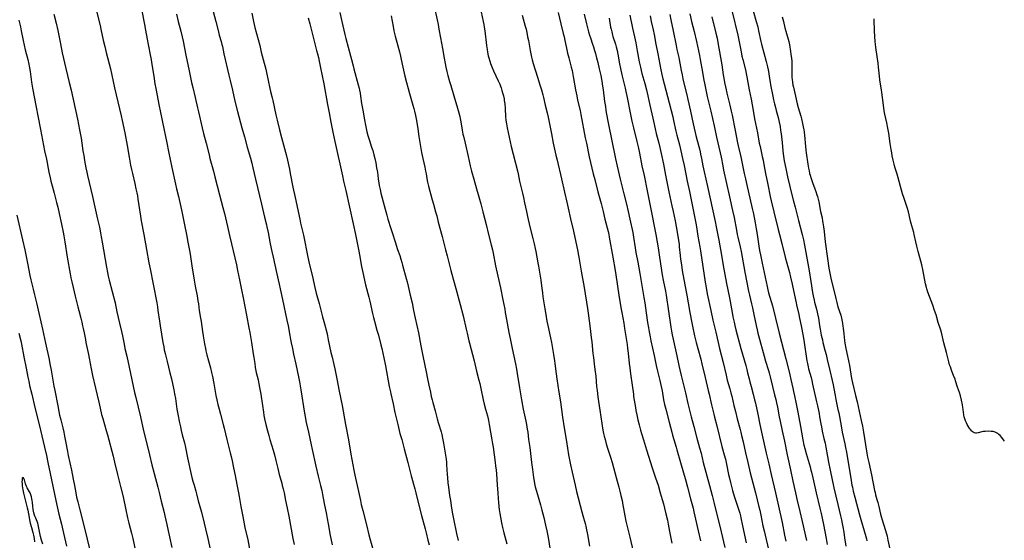
# Model space of a CAD drawing. Units: inches. Extents: x 2071360 to 2075753, y 222506 to 227906.
# Drawn here: x 2072504 to 2072893, y 224512 to 224718 of the extents above; entities that cross this region are included whole.
import ezdxf

# ---------------------------------------------------------------- set-up
doc = ezdxf.new("R2010")
doc.units = ezdxf.units.IN
doc.header["$MEASUREMENT"] = 0
doc.layers.add('c_17_T13S_R19E', color=16, linetype='Continuous')

msp = doc.modelspace()

# ---------------------------------------------------------------- linework, layer by layer
at = {"layer": 'c_17_T13S_R19E'}
for points, elevation in [([(2072580.46, 224721.09), (2072581.51, 224717.13), (2072582.49, 224713.17), (2072582.85, 224711.84), (2072583.56, 224709.34), (2072583.89, 224708.11), (2072584.07, 224707.33), (2072584.7, 224704.46), (2072586.62, 224696), (2072587.13, 224693.86), (2072588.05, 224690.14), (2072589.04, 224685.81), (2072590.03, 224681.72), (2072591.8, 224675.18), (2072592.78, 224671.72), (2072593.91, 224667.63), (2072595.15, 224663.31), (2072595.66, 224661.32), (2072596.1, 224659.46), (2072597.12, 224654.92), (2072599.46, 224645.15), (2072600.28, 224641.65), (2072600.69, 224640), (2072601.47, 224636.98), (2072601.68, 224636.12), (2072602.14, 224633.91), (2072602.98, 224629.49), (2072603.62, 224626.38), (2072604.11, 224624.18), (2072605.5, 224618.16), (2072606.55, 224613.5), (2072606.94, 224611.73), (2072607.81, 224607.52), (2072609.57, 224599.35), (2072610.01, 224597.14), (2072610.67, 224593.29), (2072610.97, 224591.67), (2072611.22, 224590.41), (2072611.7, 224588.16), (2072612.19, 224585.93), (2072613.12, 224581.97), (2072614.16, 224576.95), (2072614.54, 224574.97), (2072615.06, 224571.82), (2072616.46, 224562.62), (2072616.69, 224561.3), (2072616.88, 224560.33), (2072617.19, 224558.9), (2072618.06, 224555.13), (2072619.06, 224550.17), (2072619.46, 224548.33), (2072620.98, 224541.72), (2072621.93, 224537.74), (2072622.86, 224534.13), (2072623.31, 224532.14), (2072623.63, 224530.48), (2072624.29, 224526.97), (2072625.2, 224522.59), (2072625.46, 224521.11), (2072625.79, 224518.96), (2072626.03, 224517.56), (2072626.53, 224515.07), (2072627.46, 224510.63)], 878), ([(2072595.64, 224720.49), (2072596.34, 224717.18), (2072596.9, 224714.81), (2072597.49, 224712.51), (2072598.81, 224707.69), (2072599.45, 224705.15), (2072600.17, 224702.2), (2072601.17, 224698.36), (2072601.46, 224697.11), (2072602.83, 224690.79), (2072603.12, 224689.58), (2072603.76, 224687.11), (2072604.03, 224685.96), (2072605.21, 224680.41), (2072605.71, 224678.19), (2072606.67, 224674.48), (2072607.43, 224671.45), (2072609.32, 224664.19), (2072609.73, 224662.52), (2072610.52, 224658.9), (2072610.88, 224657.16), (2072611.93, 224651.84), (2072612.86, 224647.68), (2072614.6, 224639.18), (2072614.93, 224637.65), (2072616.03, 224632.87), (2072617.81, 224624.17), (2072618.49, 224621.18), (2072619.48, 224617.11), (2072620.59, 224612.18), (2072621.15, 224609.92), (2072622.26, 224605.9), (2072623.58, 224600.67), (2072624.32, 224597.84), (2072625.24, 224594.49), (2072625.54, 224593.21), (2072625.88, 224591.63), (2072626.91, 224586.59), (2072627.35, 224584.68), (2072628.04, 224581.85), (2072628.44, 224580.09), (2072629.19, 224576.2), (2072630.23, 224571.3), (2072631.34, 224565.6), (2072632.63, 224558.17), (2072633.8, 224552.15), (2072634.79, 224546.49), (2072635.96, 224540.19), (2072636.38, 224538.21), (2072637.85, 224531.68), (2072638.56, 224528.18), (2072638.91, 224526.6), (2072639.48, 224524.22), (2072640.97, 224518.52), (2072641.92, 224514.62), (2072642.29, 224513.18), (2072643.82, 224507.59)], 876), ([(2072667.69, 224723.17), (2072668.83, 224717.81), (2072669.19, 224715.99), (2072669.53, 224714.15), (2072670.11, 224710.78), (2072670.91, 224706.53), (2072671.57, 224702.68), (2072671.97, 224700.68), (2072672.3, 224699.17), (2072672.71, 224697.46), (2072673.11, 224695.87), (2072673.75, 224693.49), (2072674.2, 224691.87), (2072675.39, 224687.8), (2072676.91, 224682.96), (2072677.42, 224681.13), (2072677.78, 224679.65), (2072677.93, 224678.88), (2072678.17, 224677.59), (2072678.71, 224674.36), (2072679.04, 224672.73), (2072679.23, 224671.88), (2072679.91, 224669.12), (2072681.03, 224663.89), (2072681.9, 224660.18), (2072682.43, 224658.15), (2072683.29, 224655.02), (2072684.42, 224651.15), (2072685.05, 224648.95), (2072686.04, 224645.2), (2072686.88, 224642.13), (2072688.16, 224637.11), (2072689.1, 224633.2), (2072690.2, 224629.01), (2072690.64, 224627.15), (2072690.94, 224625.79), (2072691.94, 224620.75), (2072692.82, 224616.73), (2072693.8, 224612.15), (2072694.74, 224607.36), (2072695.5, 224603.68), (2072695.74, 224602.41), (2072696.22, 224599.61), (2072697.15, 224594.48), (2072697.61, 224592.1), (2072698.45, 224588.15), (2072699.07, 224585.18), (2072699.74, 224582.15), (2072700.16, 224580), (2072700.47, 224578.25), (2072701.34, 224572.68), (2072702.17, 224567.86), (2072702.86, 224564.18), (2072703.84, 224559.51), (2072704.1, 224558.15), (2072704.42, 224556.27), (2072704.58, 224555.15), (2072704.96, 224552.18), (2072705.38, 224549.14), (2072705.79, 224545.5), (2072706.09, 224543.17), (2072706.48, 224540.34), (2072706.9, 224537.18), (2072707.12, 224535.82), (2072707.29, 224534.94), (2072707.59, 224533.58), (2072708.04, 224531.85), (2072709.6, 224526.48), (2072710.2, 224524.3), (2072710.91, 224521.49), (2072711.62, 224518.37), (2072712.11, 224516.15), (2072712.5, 224514.22), (2072712.76, 224512.72), (2072713.32, 224509.38)], 868), ([(2072517.59, 224720.12), (2072518.44, 224716.54), (2072519.1, 224713.58), (2072520.04, 224709.03), (2072520.57, 224706.24), (2072520.85, 224704.89), (2072522.29, 224698.65), (2072523.66, 224693.17), (2072524.38, 224690.15), (2072526.87, 224678.67), (2072527.69, 224674.46), (2072528.31, 224671.14), (2072528.62, 224669.15), (2072529.05, 224666.17), (2072529.33, 224664.36), (2072529.69, 224662.28), (2072530.23, 224659.38), (2072530.58, 224657.68), (2072530.85, 224656.48), (2072532.83, 224648.16), (2072533.51, 224645.16), (2072534.8, 224639.18), (2072535.51, 224636.02), (2072535.99, 224633.76), (2072536.29, 224632.25), (2072536.68, 224630.15), (2072538.3, 224620.24), (2072538.68, 224618.13), (2072539.01, 224616.66), (2072539.38, 224615.16), (2072541.7, 224606.13), (2072542.48, 224602.59), (2072543.5, 224598.14), (2072544.29, 224594.8), (2072544.65, 224593.13), (2072545.29, 224589.8), (2072545.63, 224588.19), (2072546.33, 224585.14), (2072547.23, 224580.84), (2072549.44, 224570.73), (2072549.89, 224568.77), (2072551.76, 224561.16), (2072552.33, 224558.74), (2072553.13, 224555.19), (2072554.35, 224550.05), (2072555.33, 224546.15), (2072556.28, 224542.2), (2072557.13, 224538.88), (2072558.6, 224533.38), (2072559.11, 224531.31), (2072559.87, 224527.94), (2072561.05, 224523.44), (2072561.38, 224522.12), (2072562.09, 224518.75), (2072562.67, 224516.15), (2072563.16, 224513.84), (2072564.14, 224509.61)], 886), ([(2072565.99, 224720.15), (2072566.68, 224717.19), (2072567.63, 224713.41), (2072568.18, 224711.15), (2072568.56, 224709.43), (2072569.69, 224703.92), (2072571.01, 224697.78), (2072571.93, 224693.18), (2072572.37, 224691.08), (2072573.27, 224687.18), (2072574.32, 224683.09), (2072574.7, 224681.53), (2072575.08, 224679.79), (2072575.67, 224676.95), (2072576.07, 224675.19), (2072576.62, 224673.02), (2072577.68, 224669.13), (2072578.8, 224664.51), (2072579.13, 224663.19), (2072580.54, 224658.09), (2072581.14, 224655.84), (2072582.9, 224648.77), (2072584.29, 224643.81), (2072584.9, 224641.48), (2072586.14, 224636.32), (2072586.9, 224632.74), (2072587.62, 224629.51), (2072589.63, 224621.13), (2072590.09, 224618.89), (2072590.78, 224615.2), (2072591.6, 224611.35), (2072592.24, 224608.17), (2072593.55, 224601.26), (2072594.54, 224596.32), (2072594.89, 224594.51), (2072595.52, 224590.47), (2072596.27, 224586.09), (2072596.5, 224584.54), (2072596.83, 224582.18), (2072597.07, 224580.7), (2072597.2, 224579.97), (2072597.46, 224578.74), (2072598.19, 224575.79), (2072598.52, 224574.22), (2072598.79, 224572.77), (2072599.23, 224570.15), (2072599.87, 224565.61), (2072600.26, 224563), (2072600.47, 224561.73), (2072600.73, 224560.42), (2072601.23, 224558.17), (2072601.88, 224555.62), (2072602.36, 224553.83), (2072602.83, 224552.18), (2072604.11, 224548), (2072604.65, 224546.14), (2072605.19, 224544), (2072605.91, 224540.85), (2072606.22, 224539.6), (2072606.51, 224538.49), (2072607.49, 224535.02), (2072607.72, 224534.13), (2072608.04, 224532.77), (2072608.41, 224531.15), (2072609.03, 224528.18), (2072609.7, 224525.15), (2072610.35, 224521.93), (2072611.94, 224513.17), (2072612.42, 224510.76)], 880), ([(2072618, 224718.7), (2072618.55, 224716.28), (2072619.59, 224712.03), (2072620.16, 224709.9), (2072621.28, 224705.79), (2072621.62, 224704.43), (2072621.95, 224703.05), (2072622.29, 224701.48), (2072622.81, 224698.85), (2072624.11, 224692.58), (2072625.61, 224684.43), (2072626.18, 224681.19), (2072626.93, 224677.5), (2072627.66, 224673.55), (2072628.02, 224671.74), (2072628.44, 224669.79), (2072631.43, 224656.34), (2072631.92, 224654.18), (2072632.8, 224650.44), (2072635.65, 224637.38), (2072636.61, 224633.14), (2072637.96, 224626.55), (2072638.24, 224625.06), (2072639.02, 224620.52), (2072639.5, 224618.18), (2072640.62, 224613.31), (2072641.83, 224608.47), (2072642.23, 224606.8), (2072643.32, 224601.98), (2072643.71, 224600.36), (2072644.08, 224599), (2072645.1, 224595.44), (2072645.66, 224593.44), (2072646.66, 224589.63), (2072647.03, 224588.14), (2072647.82, 224584.45), (2072648.47, 224581.25), (2072649.97, 224573.17), (2072650.38, 224571.06), (2072650.56, 224570.2), (2072651.46, 224566.28), (2072652.17, 224562.94), (2072652.54, 224561.31), (2072653.33, 224558.14), (2072654.18, 224554.62), (2072654.84, 224552.18), (2072655.85, 224548.61), (2072657.26, 224543.15), (2072658.59, 224537.92), (2072659.99, 224532.79), (2072660.4, 224531.15), (2072661.18, 224527.87), (2072662.63, 224522.19), (2072664.07, 224516.95), (2072664.47, 224515.39), (2072665.15, 224512.53), (2072665.63, 224510.7)], 874), ([(2072650.63, 224719.43), (2072651.45, 224715.23), (2072651.81, 224713.49), (2072652.33, 224711.4), (2072653.39, 224707.54), (2072653.98, 224705.16), (2072654.36, 224703.52), (2072654.66, 224702.14), (2072655.24, 224699.18), (2072655.5, 224697.97), (2072656.06, 224695.6), (2072656.71, 224693.17), (2072657.37, 224690.77), (2072657.95, 224688.73), (2072659.29, 224684.13), (2072659.62, 224682.87), (2072659.87, 224681.84), (2072660.26, 224680.04), (2072660.63, 224678.15), (2072661.16, 224674.8), (2072661.68, 224671.78), (2072662.4, 224667.09), (2072662.68, 224665.51), (2072663.15, 224663.18), (2072663.92, 224659.73), (2072664.26, 224658.1), (2072664.45, 224657.14), (2072664.77, 224655.27), (2072665.08, 224653.76), (2072665.46, 224652.21), (2072666.9, 224646.77), (2072667.37, 224645.08), (2072668.23, 224642.14), (2072668.68, 224640.48), (2072669.31, 224638.06), (2072670.76, 224632.34), (2072672.17, 224627.15), (2072672.82, 224624.7), (2072674.26, 224618.96), (2072674.64, 224617.49), (2072675.29, 224615.18), (2072676.28, 224611.79), (2072677.93, 224605.5), (2072679.06, 224601.05), (2072680.33, 224595.81), (2072680.72, 224594.14), (2072681.36, 224591.19), (2072681.58, 224590.25), (2072683.4, 224583.22), (2072684.39, 224579.2), (2072685.34, 224575.65), (2072685.67, 224574.33), (2072686.13, 224572.34), (2072687.04, 224567.89), (2072687.45, 224566.12), (2072687.95, 224564.21), (2072688.7, 224561.57), (2072688.99, 224560.39), (2072689.13, 224559.75), (2072689.44, 224558.15), (2072689.93, 224555.19), (2072690.47, 224552.16), (2072690.74, 224550.52), (2072690.94, 224549.16), (2072691.31, 224546.19), (2072691.76, 224543.15), (2072691.94, 224541.79), (2072692.11, 224540.15), (2072692.24, 224538.69), (2072692.52, 224534.17), (2072692.74, 224531.15), (2072692.89, 224528.88), (2072693, 224527.46), (2072693.17, 224525.86), (2072693.33, 224524.65), (2072693.57, 224523.03), (2072693.82, 224521.54), (2072694.23, 224519.41), (2072694.67, 224517.48), (2072695.19, 224515.43), (2072696.32, 224511.12)], 870), ([(2072752.87, 224719.46), (2072753.35, 224717.18), (2072754.08, 224713.88), (2072754.46, 224712.1), (2072755.16, 224708.2), (2072755.93, 224704.49), (2072757.19, 224698.12), (2072757.59, 224696.26), (2072757.97, 224694.62), (2072758.49, 224692.55), (2072760.44, 224685.03), (2072761.23, 224682.02), (2072761.84, 224679.62), (2072762.19, 224678.15), (2072763.11, 224673.91), (2072763.47, 224672.34), (2072764.5, 224668.48), (2072765.07, 224666.15), (2072765.75, 224663.17), (2072766.36, 224660.36), (2072767.58, 224654.17), (2072768.39, 224650.12), (2072769.81, 224643.5), (2072770.93, 224637.61), (2072771.19, 224636.14), (2072771.77, 224632.47), (2072772.53, 224628.21), (2072772.78, 224626.7), (2072774.64, 224614.37), (2072774.99, 224612.18), (2072775.45, 224609.75), (2072776.84, 224603.17), (2072777.66, 224599.39), (2072778.79, 224594.53), (2072780.33, 224588.17), (2072781.74, 224582.58), (2072782.9, 224577.59), (2072783.38, 224575.71), (2072784.37, 224572.2), (2072784.79, 224570.64), (2072785.11, 224569.35), (2072785.96, 224565.68), (2072786.55, 224563.26), (2072787.3, 224560.35), (2072788.43, 224556.25), (2072788.72, 224555.12), (2072789.02, 224553.83), (2072789.57, 224551.28), (2072790.12, 224548.85), (2072790.58, 224546.94), (2072791.52, 224543.14), (2072792.45, 224539.15), (2072794.45, 224531.17), (2072795.87, 224525.65), (2072796.2, 224524.32), (2072796.62, 224522.44), (2072797.45, 224518.2), (2072797.89, 224516.19), (2072800.02, 224507.15)], 854), ([(2072502.97, 224640.83), (2072505.13, 224631.09), (2072506.05, 224627.14), (2072506.35, 224625.77), (2072507.16, 224621.84), (2072508.12, 224616.91), (2072508.47, 224615.31), (2072508.73, 224614.2), (2072509.43, 224611.52), (2072509.84, 224609.82), (2072510.66, 224606.19), (2072511.77, 224601.52), (2072513.03, 224595.75), (2072514.28, 224590.29), (2072515.68, 224583.86), (2072516.03, 224582.15), (2072516.5, 224579.66), (2072517.07, 224576.45), (2072517.59, 224573.28), (2072517.91, 224571.54), (2072519.07, 224565.51), (2072519.53, 224563.27), (2072519.84, 224561.83), (2072520.27, 224560.03), (2072521.07, 224556.82), (2072521.46, 224555.15), (2072521.8, 224553.61), (2072522.2, 224551.62), (2072522.93, 224547.55), (2072523.25, 224545.92), (2072524.5, 224540.16), (2072525.22, 224536.64), (2072525.69, 224534.15), (2072526.21, 224531.18), (2072526.55, 224529.51), (2072526.99, 224527.67), (2072527.82, 224524.46), (2072529.9, 224516.16), (2072532.47, 224505.77)], 890)]:
    msp.add_lwpolyline(points, dxfattribs=dict(at, elevation=elevation))
for points in [[(2072534.39, 224721.23, 884), (2072535.81, 224715.55, 884), (2072536.13, 224714.15, 884), (2072537.07, 224709.8, 884), (2072537.63, 224707.35, 884), (2072538.21, 224704.95, 884), (2072539.86, 224698.48, 884), (2072541.56, 224691.05, 884), (2072544.17, 224679.97, 884), (2072544.57, 224678.14, 884), (2072545.51, 224673.22, 884), (2072546.5, 224668.3, 884), (2072547.34, 224663.7, 884), (2072547.87, 224660.56, 884), (2072548.19, 224658.83, 884), (2072548.54, 224657.19, 884), (2072549.48, 224653.24, 884), (2072549.96, 224651.16, 884), (2072550.31, 224649.54, 884), (2072550.52, 224648.43, 884), (2072550.74, 224647.05, 884), (2072551.08, 224644.57, 884), (2072551.7, 224640.38, 884), (2072552.01, 224638.51, 884), (2072553.05, 224633.15, 884), (2072554.09, 224627.17, 884), (2072555.08, 224621.91, 884), (2072555.55, 224619.53, 884), (2072556.8, 224613.52, 884), (2072558.18, 224606.14, 884), (2072558.44, 224604.57, 884), (2072558.65, 224603.16, 884), (2072559.21, 224598.95, 884), (2072559.49, 224597.04, 884), (2072560.6, 224590.52, 884), (2072560.91, 224588.85, 884), (2072561.15, 224587.59, 884), (2072561.45, 224586.19, 884), (2072561.83, 224584.55, 884), (2072562.22, 224582.99, 884), (2072563.37, 224578.59, 884), (2072563.95, 224576.16, 884), (2072564.51, 224573.65, 884), (2072564.9, 224571.8, 884), (2072565.18, 224570.31, 884), (2072565.51, 224568.36, 884), (2072566.16, 224564.18, 884), (2072566.51, 224562.24, 884), (2072567.16, 224558.88, 884), (2072567.52, 224557.22, 884), (2072567.86, 224555.75, 884), (2072568.26, 224554.13, 884), (2072569.1, 224550.88, 884), (2072569.53, 224549.12, 884), (2072570.35, 224545.04, 884), (2072571.76, 224538.46, 884), (2072572.06, 224537.2, 884), (2072572.41, 224535.86, 884), (2072572.89, 224534.19, 884), (2072573.6, 224531.79, 884), (2072573.88, 224530.79, 884), (2072574.56, 224528.08, 884), (2072575.79, 224523.54, 884), (2072576.94, 224519.16, 884), (2072577.47, 224516.99, 884), (2072578.29, 224513.19, 884), (2072579.44, 224508.24, 884)], [(2072552.25, 224721.37, 882), (2072553.35, 224716.06, 882), (2072553.78, 224713.74, 882), (2072554.39, 224710.21, 882), (2072554.76, 224708.18, 882), (2072555.73, 224703.41, 882), (2072555.98, 224702.14, 882), (2072556.16, 224701.06, 882), (2072556.99, 224695.62, 882), (2072557.48, 224692.61, 882), (2072557.8, 224690.78, 882), (2072559.09, 224683.78, 882), (2072559.48, 224681.92, 882), (2072560.46, 224677.53, 882), (2072562.14, 224669.35, 882), (2072562.82, 224665.85, 882), (2072564.19, 224659.63, 882), (2072565.58, 224653.04, 882), (2072565.99, 224651.19, 882), (2072566.74, 224648.15, 882), (2072567.3, 224645.78, 882), (2072568.11, 224642.15, 882), (2072569.16, 224636.97, 882), (2072569.87, 224633.18, 882), (2072570.46, 224630.15, 882), (2072571.21, 224626.13, 882), (2072571.51, 224624.4, 882), (2072572.15, 224619.81, 882), (2072572.49, 224617.59, 882), (2072572.88, 224615.17, 882), (2072573.31, 224612.79, 882), (2072574.07, 224608.87, 882), (2072574.41, 224606.96, 882), (2072574.59, 224605.83, 882), (2072574.96, 224603.19, 882), (2072575.49, 224600.14, 882), (2072575.71, 224598.75, 882), (2072576.25, 224594.8, 882), (2072576.49, 224593.21, 882), (2072577.04, 224589.96, 882), (2072577.36, 224588.2, 882), (2072577.57, 224587.27, 882), (2072577.96, 224585.69, 882), (2072578.59, 224583.34, 882), (2072579.38, 224580.47, 882), (2072579.83, 224578.71, 882), (2072580.17, 224577.07, 882), (2072580.7, 224574.36, 882), (2072581.54, 224569.6, 882), (2072581.9, 224567.83, 882), (2072582.31, 224566.01, 882), (2072582.76, 224564.16, 882), (2072583.28, 224562.19, 882), (2072584.39, 224558.13, 882), (2072584.75, 224556.72, 882), (2072585.85, 224552.18, 882), (2072587.17, 224546.95, 882), (2072587.51, 224545.52, 882), (2072587.89, 224543.83, 882), (2072588.47, 224541.12, 882), (2072589.11, 224538, 882), (2072589.79, 224534.45, 882), (2072590.46, 224531.14, 882), (2072590.69, 224529.81, 882), (2072591.37, 224525.75, 882), (2072592.09, 224521.83, 882), (2072592.98, 224517.52, 882), (2072594.09, 224512.58, 882), (2072595.18, 224506.92, 882)], [(2072630.37, 224720.73, 872), (2072631.16, 224717.18, 872), (2072632.38, 224712.08, 872), (2072632.8, 224710.47, 872), (2072634.67, 224703.67, 872), (2072635.08, 224702.13, 872), (2072635.65, 224699.72, 872), (2072635.96, 224698.51, 872), (2072637.67, 224692.24, 872), (2072638.01, 224690.94, 872), (2072638.2, 224690.1, 872), (2072638.41, 224688.95, 872), (2072638.6, 224687.75, 872), (2072638.98, 224684.88, 872), (2072639.19, 224683.58, 872), (2072639.45, 224682.18, 872), (2072640.22, 224678.33, 872), (2072640.58, 224676.25, 872), (2072640.82, 224674.99, 872), (2072641.13, 224673.64, 872), (2072641.51, 224672.2, 872), (2072641.98, 224670.66, 872), (2072642.99, 224667.58, 872), (2072643.4, 224666.26, 872), (2072643.87, 224664.54, 872), (2072644.21, 224663.15, 872), (2072644.59, 224661.39, 872), (2072644.95, 224659.51, 872), (2072645.24, 224657.73, 872), (2072645.58, 224655.12, 872), (2072645.82, 224653.45, 872), (2072645.99, 224652.5, 872), (2072646.31, 224650.96, 872), (2072646.68, 224649.44, 872), (2072647.95, 224644.52, 872), (2072648.93, 224640.79, 872), (2072649.38, 224639.2, 872), (2072650.52, 224635.53, 872), (2072651.04, 224633.87, 872), (2072652.3, 224630.2, 872), (2072653.22, 224627.24, 872), (2072654.06, 224624.82, 872), (2072654.55, 224623.37, 872), (2072654.95, 224622.03, 872), (2072655.23, 224621.01, 872), (2072656.66, 224615.71, 872), (2072656.97, 224614.52, 872), (2072657.4, 224612.7, 872), (2072658.17, 224609.21, 872), (2072658.92, 224606.13, 872), (2072659.53, 224603.19, 872), (2072660.22, 224600.14, 872), (2072661.48, 224594.31, 872), (2072662.45, 224589.22, 872), (2072663.3, 224584.64, 872), (2072664.56, 224578.9, 872), (2072665.1, 224576.18, 872), (2072665.61, 224573.72, 872), (2072666.16, 224570.86, 872), (2072666.51, 224569.17, 872), (2072666.82, 224567.88, 872), (2072667.1, 224566.79, 872), (2072668.02, 224563.51, 872), (2072668.84, 224560.45, 872), (2072669.29, 224558.89, 872), (2072670.37, 224555.23, 872), (2072670.64, 224554.2, 872), (2072670.97, 224552.74, 872), (2072671.38, 224550.76, 872), (2072671.66, 224549.16, 872), (2072672.01, 224546.91, 872), (2072672.34, 224544.5, 872), (2072672.49, 224543.15, 872), (2072672.54, 224542.47, 872), (2072672.66, 224540.16, 872), (2072672.77, 224538.55, 872), (2072672.89, 224537.17, 872), (2072673.1, 224535.2, 872), (2072673.33, 224533.39, 872), (2072673.78, 224530.16, 872), (2072674.07, 224528.17, 872), (2072674.55, 224525.16, 872), (2072674.93, 224522.87, 872), (2072675.29, 224520.96, 872), (2072676.54, 224515.13, 872), (2072677.08, 224512.44, 872)], [(2072686.24, 224720.88, 866), (2072687.03, 224717.14, 866), (2072687.24, 224716.07, 866), (2072687.43, 224714.98, 866), (2072687.65, 224713.51, 866), (2072688.35, 224707.75, 866), (2072688.57, 224706.11, 866), (2072688.74, 224705.03, 866), (2072689.04, 224703.58, 866), (2072689.22, 224702.86, 866), (2072689.59, 224701.58, 866), (2072689.93, 224700.58, 866), (2072690.44, 224699.25, 866), (2072691.09, 224697.77, 866), (2072692.97, 224693.76, 866), (2072693.56, 224692.4, 866), (2072693.82, 224691.73, 866), (2072694.07, 224691.06, 866), (2072694.41, 224690.01, 866), (2072694.82, 224688.59, 866), (2072694.99, 224687.88, 866), (2072695.24, 224686.61, 866), (2072695.33, 224686.08, 866), (2072695.51, 224684.73, 866), (2072695.68, 224682.85, 866), (2072695.87, 224679.52, 866), (2072695.98, 224678.19, 866), (2072696.16, 224676.77, 866), (2072696.44, 224675.19, 866), (2072696.83, 224673.37, 866), (2072698.11, 224667.87, 866), (2072700.52, 224658.23, 866), (2072700.77, 224657.14, 866), (2072701.4, 224654.19, 866), (2072702.51, 224649.51, 866), (2072702.92, 224647.69, 866), (2072703.37, 224645.61, 866), (2072704.07, 224642.18, 866), (2072704.5, 224640.22, 866), (2072705.46, 224636.17, 866), (2072706.63, 224631.51, 866), (2072707.13, 224629.39, 866), (2072707.52, 224627.67, 866), (2072707.77, 224626.41, 866), (2072708.64, 224621.89, 866), (2072708.85, 224620.66, 866), (2072709.75, 224615.15, 866), (2072710.06, 224612.89, 866), (2072710.39, 224610.07, 866), (2072710.58, 224608.58, 866), (2072711.34, 224603.74, 866), (2072711.71, 224601.51, 866), (2072712.17, 224598.93, 866), (2072712.49, 224597.25, 866), (2072713.59, 224592.37, 866), (2072713.98, 224590.53, 866), (2072714.42, 224588.16, 866), (2072714.81, 224585.78, 866), (2072715.2, 224583.25, 866), (2072715.35, 224582.21, 866), (2072715.83, 224578.17, 866), (2072716.1, 224576.17, 866), (2072716.89, 224570.86, 866), (2072717.48, 224567.15, 866), (2072718.32, 224561.04, 866), (2072718.99, 224556.8, 866), (2072719.88, 224551.47, 866), (2072720.71, 224546.17, 866), (2072720.94, 224544.86, 866), (2072721.2, 224543.5, 866), (2072721.47, 224542.25, 866), (2072722.13, 224539.35, 866), (2072723.28, 224534.17, 866), (2072723.85, 224531.76, 866), (2072725.91, 224523.73, 866), (2072726.32, 224522.19, 866), (2072727.21, 224519.03, 866), (2072727.48, 224517.99, 866), (2072727.81, 224516.62, 866), (2072728.07, 224515.42, 866), (2072728.32, 224514.13, 866), (2072728.49, 224513.15, 866), (2072728.96, 224510.18, 866)], [(2072716.59, 224720.69, 862), (2072717.61, 224716.29, 862), (2072718.6, 224712.48, 862), (2072718.94, 224711.12, 862), (2072719.25, 224709.72, 862), (2072719.9, 224706.61, 862), (2072720.33, 224704.67, 862), (2072720.77, 224702.9, 862), (2072721.78, 224699.13, 862), (2072722.1, 224697.81, 862), (2072722.25, 224697.1, 862), (2072722.57, 224695.48, 862), (2072723.47, 224690.18, 862), (2072723.92, 224687.8, 862), (2072724.29, 224686.12, 862), (2072725.23, 224682.09, 862), (2072725.55, 224680.5, 862), (2072727.31, 224671.22, 862), (2072727.74, 224669.18, 862), (2072728.91, 224663.83, 862), (2072730.49, 224657.13, 862), (2072731.06, 224654.78, 862), (2072732.3, 224650.03, 862), (2072732.8, 224648.19, 862), (2072733.58, 224645.39, 862), (2072733.98, 224643.84, 862), (2072734.38, 224642.15, 862), (2072735.06, 224639.19, 862), (2072736.3, 224634.32, 862), (2072736.57, 224633.13, 862), (2072736.78, 224632.1, 862), (2072738.24, 224624.16, 862), (2072739.16, 224618.98, 862), (2072739.43, 224617.23, 862), (2072740.59, 224609.17, 862), (2072741.35, 224604.28, 862), (2072741.68, 224602.36, 862), (2072742.48, 224598.16, 862), (2072742.82, 224596.09, 862), (2072743.79, 224589.75, 862), (2072744.01, 224588.15, 862), (2072744.23, 224586.3, 862), (2072744.69, 224582.17, 862), (2072744.89, 224580.53, 862), (2072745.22, 224578.09, 862), (2072745.84, 224573.66, 862), (2072746.28, 224570.17, 862), (2072746.41, 224569.2, 862), (2072747.09, 224564.9, 862), (2072747.31, 224563.65, 862), (2072747.67, 224561.91, 862), (2072748.09, 224560.01, 862), (2072748.58, 224558.02, 862), (2072749.14, 224555.87, 862), (2072749.51, 224554.55, 862), (2072750.24, 224552.17, 862), (2072751.54, 224548.12, 862), (2072753.05, 224543.19, 862), (2072753.62, 224541.45, 862), (2072755.07, 224537.14, 862), (2072756.02, 224534.16, 862), (2072756.92, 224531.17, 862), (2072757.7, 224528.5, 862), (2072758.15, 224526.82, 862), (2072758.57, 224525.17, 862), (2072759.14, 224522.89, 862), (2072759.7, 224520.43, 862), (2072760.02, 224518.86, 862), (2072760.56, 224515.92, 862), (2072761.51, 224511.35, 862)], [(2072768.62, 224720.17, 850), (2072769.3, 224717.18, 850), (2072770.26, 224713.28, 850), (2072771.21, 224709.33, 850), (2072771.64, 224707.43, 850), (2072772.03, 224705.57, 850), (2072772.39, 224703.81, 850), (2072772.7, 224702.14, 850), (2072773.52, 224697.26, 850), (2072773.97, 224694.7, 850), (2072774.45, 224692.21, 850), (2072774.87, 224690.17, 850), (2072775.45, 224687.6, 850), (2072776.85, 224681.81, 850), (2072778.17, 224676.07, 850), (2072779.13, 224671.53, 850), (2072780.55, 224665.34, 850), (2072780.92, 224663.59, 850), (2072781.59, 224660.18, 850), (2072781.93, 224658.58, 850), (2072784.29, 224648.04, 850), (2072785.47, 224642.65, 850), (2072786.02, 224639.91, 850), (2072786.94, 224634.88, 850), (2072787.27, 224633.19, 850), (2072787.5, 224632.14, 850), (2072788.41, 224628.21, 850), (2072788.79, 224626.44, 850), (2072790.35, 224618.27, 850), (2072791.8, 224610.84, 850), (2072792.15, 224609.19, 850), (2072792.97, 224605.79, 850), (2072793.35, 224604.14, 850), (2072793.9, 224601.53, 850), (2072794.76, 224597.17, 850), (2072795.1, 224595.57, 850), (2072795.42, 224594.2, 850), (2072795.64, 224593.33, 850), (2072797.9, 224585.18, 850), (2072798.48, 224583.16, 850), (2072799.6, 224579.44, 850), (2072799.83, 224578.59, 850), (2072800.24, 224577.01, 850), (2072801.17, 224573.19, 850), (2072802.05, 224569.84, 850), (2072802.49, 224568.02, 850), (2072802.79, 224566.7, 850), (2072803.15, 224564.95, 850), (2072803.84, 224561.19, 850), (2072804.2, 224559.42, 850), (2072805.01, 224555.62, 850), (2072805.88, 224551.63, 850), (2072806.98, 224546.19, 850), (2072808.33, 224540.21, 850), (2072809.24, 224535.82, 850), (2072810.23, 224531.17, 850), (2072810.93, 224528.18, 850), (2072812.01, 224523.84, 850), (2072812.96, 224519.86, 850), (2072814.59, 224512.34, 850)], [(2072785.26, 224721, 846), (2072787.52, 224711.79, 846), (2072787.95, 224709.79, 846), (2072788.82, 224705.18, 846), (2072789.16, 224703.53, 846), (2072789.47, 224702.2, 846), (2072790.51, 224698.08, 846), (2072790.83, 224696.65, 846), (2072791.1, 224695.41, 846), (2072791.52, 224693.16, 846), (2072792.05, 224690.19, 846), (2072792.75, 224686.55, 846), (2072793.54, 224682.06, 846), (2072794.13, 224678.84, 846), (2072795.26, 224673.25, 846), (2072796.01, 224669.19, 846), (2072796.28, 224667.89, 846), (2072797.17, 224663.9, 846), (2072797.46, 224662.52, 846), (2072797.79, 224660.82, 846), (2072798.43, 224657.2, 846), (2072799.35, 224652.9, 846), (2072800.31, 224648.18, 846), (2072800.71, 224646.41, 846), (2072801.78, 224642.14, 846), (2072803.43, 224635.15, 846), (2072803.91, 224633.19, 846), (2072804.84, 224629.63, 846), (2072806.21, 224624.18, 846), (2072806.86, 224621.8, 846), (2072807.9, 224618.13, 846), (2072808.35, 224616.33, 846), (2072808.99, 224613.55, 846), (2072809.54, 224611.01, 846), (2072810.49, 224606.2, 846), (2072810.68, 224605.34, 846), (2072811.58, 224601.52, 846), (2072811.89, 224600.15, 846), (2072812.48, 224597.16, 846), (2072813.25, 224593.01, 846), (2072813.67, 224590.47, 846), (2072814.65, 224584.15, 846), (2072814.78, 224583.32, 846), (2072814.99, 224582.22, 846), (2072815.27, 224580.96, 846), (2072815.47, 224580.17, 846), (2072816.43, 224576.65, 846), (2072816.71, 224575.56, 846), (2072817.06, 224574.09, 846), (2072818.64, 224567.15, 846), (2072818.97, 224565.56, 846), (2072819.58, 224562.47, 846), (2072819.82, 224561.15, 846), (2072820.29, 224558.42, 846), (2072820.51, 224557.27, 846), (2072820.86, 224555.55, 846), (2072821.52, 224552.67, 846), (2072821.93, 224550.75, 846), (2072822.23, 224549.15, 846), (2072822.87, 224545.56, 846), (2072823.31, 224543.33, 846), (2072824.01, 224540.15, 846), (2072825.48, 224533.2, 846), (2072827.02, 224526.55, 846), (2072828.08, 224522.15, 846), (2072828.44, 224520.51, 846), (2072828.73, 224519.15, 846), (2072828.99, 224517.83, 846), (2072829.34, 224515.73, 846), (2072829.67, 224513.47, 846), (2072830.09, 224510.18, 846)], [(2072793.63, 224721.35, 844), (2072794.82, 224717.15, 844), (2072795.37, 224715.1, 844), (2072795.74, 224713.57, 844), (2072796.66, 224709.33, 844), (2072796.92, 224708.2, 844), (2072798.69, 224701.45, 844), (2072799.23, 224699.26, 844), (2072799.48, 224698.12, 844), (2072799.76, 224696.67, 844), (2072799.95, 224695.51, 844), (2072800.3, 224693.2, 844), (2072800.47, 224692.23, 844), (2072801.33, 224687.78, 844), (2072801.63, 224686.33, 844), (2072802.01, 224684.64, 844), (2072802.35, 224683.25, 844), (2072802.66, 224682.05, 844), (2072803.43, 224679.27, 844), (2072803.71, 224678.11, 844), (2072803.85, 224677.46, 844), (2072804.17, 224675.8, 844), (2072804.43, 224674.23, 844), (2072804.63, 224672.91, 844), (2072804.8, 224671.62, 844), (2072805.03, 224669.41, 844), (2072805.27, 224666.18, 844), (2072805.41, 224664.96, 844), (2072805.53, 224664.04, 844), (2072805.83, 224662.25, 844), (2072806.42, 224659.15, 844), (2072806.83, 224657.18, 844), (2072807.12, 224655.86, 844), (2072808.01, 224652.11, 844), (2072808.46, 224650.36, 844), (2072809.56, 224646.35, 844), (2072810.19, 224643.97, 844), (2072811.51, 224638.69, 844), (2072812.98, 224633.15, 844), (2072813.24, 224632.07, 844), (2072813.48, 224631, 844), (2072813.88, 224628.92, 844), (2072815.65, 224618.75, 844), (2072816.29, 224614.65, 844), (2072817.02, 224610.24, 844), (2072817.25, 224608.91, 844), (2072817.6, 224607.27, 844), (2072817.8, 224606.43, 844), (2072818.56, 224603.66, 844), (2072818.84, 224602.49, 844), (2072818.98, 224601.88, 844), (2072819.3, 224600.14, 844), (2072819.78, 224597.18, 844), (2072820.02, 224595.82, 844), (2072820.47, 224593.42, 844), (2072820.88, 224591.54, 844), (2072821.12, 224590.57, 844), (2072821.91, 224587.51, 844), (2072822.36, 224585.72, 844), (2072822.81, 224583.79, 844), (2072823.79, 224579.47, 844), (2072824.78, 224575.48, 844), (2072825.17, 224573.75, 844), (2072825.45, 224572.3, 844), (2072825.91, 224569.55, 844), (2072826.21, 224568.04, 844), (2072827.04, 224564.14, 844), (2072827.33, 224562.76, 844), (2072828.26, 224557.63, 844), (2072828.77, 224555.17, 844), (2072829.78, 224550.55, 844), (2072830.07, 224549.13, 844), (2072830.41, 224547.19, 844), (2072832.24, 224536, 844), (2072832.55, 224534.28, 844), (2072832.73, 224533.38, 844), (2072833.09, 224531.82, 844), (2072833.68, 224529.44, 844), (2072835.49, 224522.54, 844), (2072836.02, 224520.67, 844), (2072838.02, 224513.91, 844), (2072838.26, 224513.05, 844), (2072838.46, 224512.24, 844)], [(2072503.74, 224717.76, 888), (2072504.35, 224715.15, 888), (2072504.7, 224713.49, 888), (2072505.46, 224709.65, 888), (2072505.84, 224707.88, 888), (2072506.29, 224706, 888), (2072507.25, 224702.16, 888), (2072507.66, 224700.4, 888), (2072507.85, 224699.54, 888), (2072507.98, 224698.87, 888), (2072508.22, 224697.41, 888), (2072508.8, 224693.19, 888), (2072509.18, 224690.88, 888), (2072510.58, 224683.32, 888), (2072511.24, 224679.93, 888), (2072512.34, 224674.62, 888), (2072513.91, 224666.18, 888), (2072514.59, 224662.89, 888), (2072515.63, 224657.71, 888), (2072516.08, 224655.54, 888), (2072516.38, 224654.19, 888), (2072516.83, 224652.38, 888), (2072517.63, 224649.43, 888), (2072518.66, 224645.7, 888), (2072519.13, 224643.91, 888), (2072519.69, 224641.48, 888), (2072520.58, 224637.21, 888), (2072521.21, 224634.03, 888), (2072521.47, 224632.56, 888), (2072521.84, 224630.18, 888), (2072522.85, 224624.18, 888), (2072524.03, 224617.56, 888), (2072524.32, 224616.03, 888), (2072524.63, 224614.52, 888), (2072525.17, 224612.19, 888), (2072526.02, 224608.86, 888), (2072527.03, 224604.56, 888), (2072527.38, 224603.19, 888), (2072528.2, 224600.14, 888), (2072528.61, 224598.48, 888), (2072528.92, 224597.15, 888), (2072529.17, 224596.01, 888), (2072529.5, 224594.33, 888), (2072529.99, 224591.65, 888), (2072530.21, 224590.48, 888), (2072531.24, 224585.78, 888), (2072531.53, 224584.36, 888), (2072532.3, 224580.13, 888), (2072532.55, 224578.82, 888), (2072532.86, 224577.45, 888), (2072534.02, 224572.55, 888), (2072535.25, 224567.01, 888), (2072535.81, 224564.54, 888), (2072536.41, 224562.13, 888), (2072536.86, 224560.49, 888), (2072537.54, 224558.19, 888), (2072538.27, 224555.84, 888), (2072538.75, 224554.12, 888), (2072540.93, 224545.69, 888), (2072541.52, 224543.3, 888), (2072542.7, 224538.39, 888), (2072543.9, 224533.72, 888), (2072544.85, 224529.58, 888), (2072545.93, 224524.5, 888), (2072546.64, 224521.37, 888), (2072547.17, 224519.2, 888), (2072548.26, 224515.22, 888), (2072548.77, 224513.14, 888), (2072550.61, 224504.31, 888)], [(2072702.42, 224719.72, 864), (2072703.25, 224716.84, 864), (2072703.63, 224715.33, 864), (2072703.92, 224714.15, 864), (2072704.22, 224712.82, 864), (2072704.57, 224711.14, 864), (2072704.84, 224709.67, 864), (2072705.54, 224705.7, 864), (2072705.79, 224704.49, 864), (2072706.09, 224703.16, 864), (2072706.38, 224702.03, 864), (2072706.79, 224700.64, 864), (2072708.49, 224695.27, 864), (2072709.41, 224692.2, 864), (2072710.01, 224690.16, 864), (2072710.51, 224688.31, 864), (2072710.81, 224687.14, 864), (2072711.5, 224684.2, 864), (2072712.27, 224681.15, 864), (2072712.65, 224679.39, 864), (2072713.94, 224672.85, 864), (2072714.68, 224669.18, 864), (2072715.73, 224664.41, 864), (2072716.18, 224662.44, 864), (2072717.96, 224655.05, 864), (2072719.12, 224649.86, 864), (2072720.05, 224645.9, 864), (2072720.58, 224643.49, 864), (2072721.44, 224639.34, 864), (2072722.62, 224634.41, 864), (2072724.36, 224626.44, 864), (2072724.55, 224625.52, 864), (2072724.81, 224624.14, 864), (2072725.65, 224618.71, 864), (2072726.82, 224612.16, 864), (2072728.18, 224603.96, 864), (2072728.46, 224602.05, 864), (2072729.27, 224596.03, 864), (2072729.7, 224592.53, 864), (2072729.9, 224590.73, 864), (2072730.33, 224586.16, 864), (2072730.51, 224584.66, 864), (2072730.85, 224582.15, 864), (2072731.13, 224579.92, 864), (2072731.42, 224577.2, 864), (2072731.8, 224573.17, 864), (2072731.98, 224571.62, 864), (2072732.3, 224569.02, 864), (2072732.55, 224567.18, 864), (2072733.06, 224563.88, 864), (2072733.84, 224558.58, 864), (2072734.28, 224555.98, 864), (2072734.55, 224554.57, 864), (2072734.79, 224553.5, 864), (2072735.12, 224552.18, 864), (2072735.58, 224550.49, 864), (2072736.09, 224548.82, 864), (2072737.24, 224545.23, 864), (2072737.86, 224543.14, 864), (2072739.44, 224537.3, 864), (2072740.52, 224533.48, 864), (2072740.94, 224531.85, 864), (2072741.36, 224530.13, 864), (2072741.82, 224528.15, 864), (2072742.19, 224526.33, 864), (2072742.44, 224525.04, 864), (2072742.94, 224522.18, 864), (2072743.37, 224520.06, 864), (2072743.73, 224518.45, 864), (2072744.88, 224513.64, 864), (2072746.19, 224508.01, 864)], [(2072726.92, 224720.13, 860), (2072727.76, 224716.31, 860), (2072728.29, 224714.19, 860), (2072728.57, 224713.13, 860), (2072728.95, 224711.84, 860), (2072729.32, 224710.71, 860), (2072730.2, 224708.21, 860), (2072730.53, 224707.23, 860), (2072730.98, 224705.78, 860), (2072731.32, 224704.59, 860), (2072731.8, 224702.79, 860), (2072732.24, 224700.99, 860), (2072732.81, 224698.54, 860), (2072733.4, 224695.89, 860), (2072733.85, 224693.66, 860), (2072734.17, 224691.72, 860), (2072734.39, 224690.16, 860), (2072734.95, 224685.67, 860), (2072735.24, 224683.6, 860), (2072735.46, 224682.13, 860), (2072736.06, 224678.55, 860), (2072736.57, 224675.86, 860), (2072737.69, 224670.8, 860), (2072739.29, 224662.96, 860), (2072739.94, 224660.14, 860), (2072741.12, 224654.92, 860), (2072742.55, 224649.2, 860), (2072743.53, 224645.16, 860), (2072744.24, 224642.16, 860), (2072744.91, 224639.16, 860), (2072746.03, 224633.88, 860), (2072746.34, 224632.13, 860), (2072747, 224627.89, 860), (2072747.31, 224626.04, 860), (2072747.99, 224622.18, 860), (2072748.83, 224617.69, 860), (2072750.47, 224608.24, 860), (2072750.8, 224606.15, 860), (2072751.33, 224602.26, 860), (2072751.9, 224598.44, 860), (2072752.23, 224596.37, 860), (2072752.52, 224594.67, 860), (2072752.87, 224592.76, 860), (2072753.18, 224591.19, 860), (2072754.51, 224585.38, 860), (2072755.3, 224581.39, 860), (2072755.8, 224579.18, 860), (2072756.71, 224575.51, 860), (2072757.25, 224573.16, 860), (2072757.6, 224571.38, 860), (2072758.24, 224567.9, 860), (2072758.63, 224566.08, 860), (2072759.1, 224564.17, 860), (2072760.48, 224559.11, 860), (2072761.43, 224555.18, 860), (2072761.75, 224553.93, 860), (2072762.23, 224552.21, 860), (2072763.16, 224549.22, 860), (2072763.48, 224548.15, 860), (2072764.89, 224543.17, 860), (2072767.01, 224535.93, 860), (2072767.7, 224533.41, 860), (2072768.87, 224528.84, 860), (2072769.89, 224525.11, 860), (2072770.22, 224523.73, 860), (2072771.9, 224516.18, 860), (2072772.83, 224512.22, 860)], [(2072736.73, 224718.47, 858), (2072737.33, 224714.99, 858), (2072737.48, 224714.21, 858), (2072737.74, 224713.06, 858), (2072738.05, 224711.86, 858), (2072738.23, 224711.23, 858), (2072739.18, 224708.21, 858), (2072739.47, 224707.23, 858), (2072739.85, 224705.76, 858), (2072740.17, 224704.25, 858), (2072740.83, 224700.52, 858), (2072741.21, 224698.6, 858), (2072741.77, 224696.17, 858), (2072743.07, 224690.87, 858), (2072743.36, 224689.58, 858), (2072743.87, 224687.16, 858), (2072745.04, 224681.17, 858), (2072745.71, 224677.92, 858), (2072746.32, 224675.18, 858), (2072747.66, 224669.85, 858), (2072748.14, 224667.79, 858), (2072748.68, 224665.23, 858), (2072749.68, 224660.19, 858), (2072750.52, 224656.36, 858), (2072751.69, 224650.31, 858), (2072753.05, 224643.82, 858), (2072755.18, 224633.16, 858), (2072755.75, 224630.15, 858), (2072756.13, 224627.83, 858), (2072756.66, 224624.17, 858), (2072757.71, 224617.27, 858), (2072758.08, 224615.17, 858), (2072758.91, 224610.71, 858), (2072759.18, 224609.15, 858), (2072761.07, 224596.53, 858), (2072761.32, 224595.04, 858), (2072761.59, 224593.55, 858), (2072762.07, 224591.18, 858), (2072763.43, 224585.3, 858), (2072764.22, 224581.42, 858), (2072764.61, 224579.69, 858), (2072765.14, 224577.48, 858), (2072766.33, 224572.81, 858), (2072766.84, 224570.62, 858), (2072767.78, 224566.43, 858), (2072768.54, 224563.27, 858), (2072769.09, 224561.18, 858), (2072770.15, 224557.37, 858), (2072771.38, 224552.8, 858), (2072772.44, 224549.01, 858), (2072773, 224546.8, 858), (2072773.85, 224543.21, 858), (2072776.36, 224534.15, 858), (2072777.4, 224530.16, 858), (2072778.21, 224526.94, 858), (2072780.96, 224515.75, 858), (2072782.41, 224509.56, 858)], [(2072744.92, 224719.72, 856), (2072745.93, 224714.58, 856), (2072746.71, 224711.14, 856), (2072747.2, 224708.82, 856), (2072747.83, 224705.64, 856), (2072748.63, 224701.25, 856), (2072749.07, 224699.19, 856), (2072749.4, 224697.83, 856), (2072749.69, 224696.71, 856), (2072750.84, 224692.66, 856), (2072751.45, 224690.25, 856), (2072752.01, 224687.8, 856), (2072752.79, 224684.19, 856), (2072753.99, 224679.05, 856), (2072754.89, 224674.81, 856), (2072755.32, 224673.02, 856), (2072756.36, 224669.13, 856), (2072756.76, 224667.46, 856), (2072757.26, 224665.15, 856), (2072758.13, 224660.83, 856), (2072759.04, 224656.54, 856), (2072760.3, 224650.01, 856), (2072760.69, 224648.18, 856), (2072761.53, 224644.51, 856), (2072762.03, 224642.16, 856), (2072762.76, 224638.5, 856), (2072763.16, 224636.33, 856), (2072764.06, 224630.87, 856), (2072764.31, 224629.16, 856), (2072764.42, 224628.25, 856), (2072764.77, 224624.8, 856), (2072764.93, 224623.44, 856), (2072765.24, 224621.17, 856), (2072765.6, 224618.98, 856), (2072766.58, 224613.26, 856), (2072767.37, 224609.14, 856), (2072767.9, 224606.18, 856), (2072768.61, 224602.42, 856), (2072769.35, 224598.27, 856), (2072769.74, 224596.35, 856), (2072770.48, 224593.11, 856), (2072771.1, 224590.58, 856), (2072771.74, 224588.17, 856), (2072772.91, 224583.94, 856), (2072773.38, 224582.12, 856), (2072774.59, 224576.7, 856), (2072775.87, 224571.55, 856), (2072776.2, 224570.15, 856), (2072777.15, 224565.88, 856), (2072778.04, 224562.18, 856), (2072778.34, 224561.01, 856), (2072779.28, 224557.6, 856), (2072781.27, 224549.47, 856), (2072782.17, 224546.14, 856), (2072782.61, 224544.43, 856), (2072783.04, 224542.55, 856), (2072783.88, 224538.48, 856), (2072784.24, 224536.94, 856), (2072784.64, 224535.33, 856), (2072785.45, 224532.17, 856), (2072786.11, 224529.82, 856), (2072786.83, 224527.53, 856), (2072788.02, 224523.94, 856), (2072788.26, 224523.14, 856), (2072788.55, 224522.09, 856), (2072788.72, 224521.39, 856), (2072789.41, 224518.11, 856), (2072790.85, 224511.51, 856)], [(2072760.69, 224719.92, 852), (2072761.11, 224717.83, 852), (2072762.03, 224713.55, 852), (2072763.13, 224707.78, 852), (2072763.47, 224706.2, 852), (2072764.19, 224703.04, 852), (2072764.37, 224702.13, 852), (2072765.15, 224697.85, 852), (2072765.49, 224696.17, 852), (2072765.84, 224694.51, 852), (2072766.33, 224692.39, 852), (2072767.39, 224688.21, 852), (2072767.8, 224686.44, 852), (2072768.8, 224681.85, 852), (2072769.95, 224676.85, 852), (2072770.69, 224673.37, 852), (2072770.95, 224672.21, 852), (2072771.46, 224670.19, 852), (2072772.34, 224666.96, 852), (2072772.64, 224665.78, 852), (2072772.85, 224664.84, 852), (2072773.21, 224663.15, 852), (2072773.76, 224660.18, 852), (2072774.23, 224657.88, 852), (2072775.53, 224652.12, 852), (2072778.56, 224638.3, 852), (2072779, 224636.15, 852), (2072779.97, 224630.87, 852), (2072781.11, 224624.99, 852), (2072781.77, 224620.94, 852), (2072783.07, 224613.78, 852), (2072784.2, 224608.11, 852), (2072785.23, 224602.4, 852), (2072785.58, 224600.68, 852), (2072786.03, 224598.56, 852), (2072786.35, 224597.17, 852), (2072786.76, 224595.46, 852), (2072788.66, 224588.18, 852), (2072789.31, 224585.85, 852), (2072790.62, 224581.4, 852), (2072791.05, 224579.87, 852), (2072791.4, 224578.55, 852), (2072791.96, 224576.2, 852), (2072792.27, 224574.98, 852), (2072792.76, 224573.19, 852), (2072793.62, 224570.13, 852), (2072794.16, 224567.95, 852), (2072794.46, 224566.56, 852), (2072795.36, 224562.23, 852), (2072796.23, 224558.18, 852), (2072796.93, 224555.14, 852), (2072798.76, 224546.91, 852), (2072799.76, 224542.68, 852), (2072800.69, 224538.42, 852), (2072802.38, 224531.18, 852), (2072805, 224519.46, 852), (2072805.98, 224514.55, 852), (2072806.5, 224512.09, 852)], [(2072777.27, 224719.01, 848), (2072778.88, 224712.63, 848), (2072779.36, 224710.56, 848), (2072779.81, 224708.16, 848), (2072781.19, 224700.06, 848), (2072781.78, 224696.17, 848), (2072782, 224694.85, 848), (2072782.3, 224693.17, 848), (2072782.65, 224691.36, 848), (2072782.9, 224690.19, 848), (2072783.2, 224688.91, 848), (2072784.38, 224684.16, 848), (2072784.95, 224681.78, 848), (2072785.27, 224680.24, 848), (2072786.46, 224674.23, 848), (2072787.41, 224669.33, 848), (2072787.68, 224668.08, 848), (2072788.54, 224664.37, 848), (2072788.81, 224663.14, 848), (2072790.01, 224657.18, 848), (2072790.5, 224655.04, 848), (2072791.25, 224652.06, 848), (2072791.65, 224650.42, 848), (2072793.23, 224643.34, 848), (2072793.69, 224641.24, 848), (2072794.37, 224637.78, 848), (2072794.8, 224635.43, 848), (2072795.16, 224633.16, 848), (2072795.86, 224628.54, 848), (2072796.14, 224626.84, 848), (2072796.45, 224625.16, 848), (2072797.11, 224621.87, 848), (2072799.06, 224612.64, 848), (2072799.38, 224611.3, 848), (2072799.69, 224610.14, 848), (2072800.68, 224606.73, 848), (2072801.17, 224604.97, 848), (2072802.38, 224600.16, 848), (2072803.82, 224594.19, 848), (2072806.5, 224584.09, 848), (2072807.55, 224580.01, 848), (2072808.11, 224577.73, 848), (2072808.5, 224575.95, 848), (2072809.17, 224572.51, 848), (2072809.45, 224571.14, 848), (2072809.84, 224569.46, 848), (2072810.57, 224566.37, 848), (2072811, 224564.4, 848), (2072811.25, 224563.06, 848), (2072812.2, 224557.38, 848), (2072812.59, 224555.17, 848), (2072813.19, 224552.16, 848), (2072813.64, 224550.01, 848), (2072813.96, 224548.64, 848), (2072814.48, 224546.7, 848), (2072816.03, 224541.44, 848), (2072816.4, 224540.12, 848), (2072816.58, 224539.4, 848), (2072817.1, 224537.16, 848), (2072818.4, 224531.19, 848), (2072819.91, 224525.15, 848), (2072820.4, 224523.05, 848), (2072820.79, 224521.25, 848), (2072821.33, 224518.64, 848), (2072822.34, 224513.17, 848), (2072822.82, 224510.81, 848)], [(2072805.08, 224719.06, 842), (2072805.55, 224717.14, 842), (2072806.09, 224714.74, 842), (2072806.43, 224713.38, 842), (2072807.61, 224709.3, 842), (2072807.93, 224707.98, 842), (2072808.08, 224707.12, 842), (2072808.22, 224706.26, 842), (2072808.63, 224703.33, 842), (2072808.71, 224702.68, 842), (2072808.81, 224701.57, 842), (2072808.86, 224700.71, 842), (2072808.89, 224699.84, 842), (2072808.88, 224696.18, 842), (2072808.9, 224695.06, 842), (2072808.95, 224694.24, 842), (2072809.06, 224693.25, 842), (2072809.27, 224692.11, 842), (2072809.47, 224691.23, 842), (2072810.3, 224687.72, 842), (2072811, 224684.71, 842), (2072811.39, 224683.19, 842), (2072812.36, 224679.83, 842), (2072812.66, 224678.74, 842), (2072813.08, 224676.95, 842), (2072813.34, 224675.67, 842), (2072813.54, 224674.43, 842), (2072813.65, 224673.64, 842), (2072813.98, 224670.87, 842), (2072814.13, 224669.3, 842), (2072814.36, 224666.44, 842), (2072814.48, 224665.41, 842), (2072815.15, 224660.89, 842), (2072815.41, 224659.3, 842), (2072815.62, 224658.25, 842), (2072815.87, 224657.23, 842), (2072816.04, 224656.59, 842), (2072816.43, 224655.3, 842), (2072816.99, 224653.68, 842), (2072817.95, 224651.13, 842), (2072818.34, 224650.06, 842), (2072818.76, 224648.77, 842), (2072818.96, 224648.1, 842), (2072819.22, 224647.08, 842), (2072819.44, 224646.06, 842), (2072820.21, 224642.22, 842), (2072820.77, 224639.66, 842), (2072820.99, 224638.44, 842), (2072821.11, 224637.73, 842), (2072821.33, 224636.16, 842), (2072821.55, 224634.34, 842), (2072822.02, 224630.18, 842), (2072822.91, 224623.67, 842), (2072823.47, 224619.8, 842), (2072823.8, 224617.87, 842), (2072824.06, 224616.55, 842), (2072824.37, 224615.2, 842), (2072825.38, 224611.22, 842), (2072826.16, 224607.92, 842), (2072826.58, 224606.25, 842), (2072827.04, 224604.65, 842), (2072828.13, 224601.26, 842), (2072828.45, 224600.1, 842), (2072828.74, 224598.77, 842), (2072828.88, 224598.04, 842), (2072829.03, 224597, 842), (2072829.13, 224596.13, 842), (2072829.33, 224593.97, 842), (2072829.48, 224592.62, 842), (2072829.65, 224591.29, 842), (2072829.8, 224590.28, 842), (2072830.18, 224588.2, 842), (2072830.84, 224585.14, 842), (2072831.21, 224583.28, 842), (2072831.56, 224581.39, 842), (2072832.12, 224577.96, 842), (2072832.4, 224576.37, 842), (2072832.78, 224574.6, 842), (2072834.02, 224569.58, 842), (2072834.59, 224567.16, 842), (2072835.84, 224561.64, 842), (2072836.23, 224559.78, 842), (2072836.68, 224557.45, 842), (2072837.1, 224555.16, 842), (2072837.96, 224550.12, 842), (2072838.49, 224546.84, 842), (2072838.76, 224545.31, 842), (2072839.18, 224543.17, 842), (2072840.22, 224538.32, 842), (2072841.47, 224532.16, 842), (2072841.67, 224531.29, 842), (2072841.9, 224530.46, 842), (2072842.44, 224528.6, 842), (2072842.76, 224527.44, 842), (2072843.17, 224525.79, 842), (2072843.89, 224522.83, 842), (2072844.15, 224521.82, 842), (2072844.52, 224520.53, 842), (2072845.67, 224516.74, 842), (2072846.16, 224515.01, 842), (2072846.41, 224514.04, 842), (2072846.76, 224512.57, 842), (2072847.54, 224508.98, 842)], [(2072892.75, 224551.62, 842), (2072892.44, 224552.09, 842), (2072891.68, 224553.08, 842), (2072891.06, 224553.76, 842), (2072890.6, 224554.19, 842), (2072890.1, 224554.58, 842), (2072889.57, 224554.9, 842), (2072889.06, 224555.14, 842), (2072888.25, 224555.36, 842), (2072887.45, 224555.46, 842), (2072886.38, 224555.48, 842), (2072885.2, 224555.44, 842), (2072884.38, 224555.35, 842), (2072883.78, 224555.25, 842), (2072882.38, 224554.88, 842), (2072881.78, 224554.77, 842), (2072881.29, 224554.76, 842), (2072880.84, 224554.86, 842), (2072880.41, 224555.07, 842), (2072880.02, 224555.38, 842), (2072879.75, 224555.66, 842), (2072879.44, 224556.03, 842), (2072879.14, 224556.44, 842), (2072878.47, 224557.47, 842), (2072878.09, 224558.12, 842), (2072877.74, 224558.78, 842), (2072877.38, 224559.6, 842), (2072877.09, 224560.46, 842), (2072876.9, 224561.17, 842), (2072876.74, 224562.01, 842), (2072876.47, 224564.06, 842), (2072876.35, 224564.84, 842), (2072876.15, 224565.96, 842), (2072875.77, 224567.77, 842), (2072875.38, 224569.41, 842), (2072874.97, 224570.81, 842), (2072874.27, 224572.9, 842), (2072873.5, 224575.39, 842), (2072873.27, 224576.06, 842), (2072872.71, 224577.54, 842), (2072872.01, 224579.23, 842), (2072871.69, 224580.04, 842), (2072871.4, 224580.89, 842), (2072871.12, 224581.75, 842), (2072870.79, 224582.95, 842), (2072869.88, 224586.58, 842), (2072868.85, 224590.39, 842), (2072867.99, 224593.91, 842), (2072867.6, 224595.32, 842), (2072866.66, 224598.36, 842), (2072865.75, 224601.46, 842), (2072865.21, 224603.13, 842), (2072864.47, 224605.25, 842), (2072862.57, 224610.41, 842), (2072862.15, 224611.69, 842), (2072861.99, 224612.25, 842), (2072861.66, 224613.68, 842), (2072860.55, 224619.35, 842), (2072860.18, 224621.11, 842), (2072859.81, 224622.57, 842), (2072858.73, 224626.43, 842), (2072858.18, 224628.48, 842), (2072857.77, 224630.2, 842), (2072857.16, 224633.09, 842), (2072856.96, 224633.87, 842), (2072856.2, 224636.61, 842), (2072855.74, 224638.45, 842), (2072855.16, 224640.95, 842), (2072854.87, 224642.12, 842), (2072854.52, 224643.39, 842), (2072854.13, 224644.6, 842), (2072853.03, 224647.68, 842), (2072852.53, 224649.24, 842), (2072852.14, 224650.59, 842), (2072850.79, 224655.55, 842), (2072850.36, 224657, 842), (2072849.65, 224659.3, 842), (2072849.39, 224660.22, 842), (2072849.21, 224660.92, 842), (2072848.86, 224662.45, 842), (2072848.48, 224664.23, 842), (2072848.25, 224665.37, 842), (2072848, 224666.72, 842), (2072847.64, 224669.02, 842), (2072847.09, 224673.11, 842), (2072846.77, 224675.13, 842), (2072846.35, 224677.18, 842), (2072845.59, 224680.59, 842), (2072845.34, 224681.97, 842), (2072845.01, 224684.17, 842), (2072844.36, 224689.2, 842), (2072844.21, 224690.17, 842), (2072843.7, 224693.2, 842), (2072843.56, 224694.17, 842), (2072843.39, 224695.64, 842), (2072843.06, 224699.15, 842), (2072842.89, 224700.72, 842), (2072842.54, 224703.39, 842), (2072842.03, 224706.87, 842), (2072841.87, 224708.19, 842), (2072841.76, 224709.27, 842), (2072841.46, 224713.4, 842), (2072841.41, 224714.38, 842), (2072841.35, 224716.94, 842), (2072841.27, 224718.19, 842)], [(2072503.76, 224594.2, 892), (2072504.51, 224591.12, 892), (2072504.78, 224589.84, 892), (2072505.72, 224584.92, 892), (2072506.62, 224580.43, 892), (2072507.31, 224576.81, 892), (2072507.62, 224575.3, 892), (2072508.01, 224573.6, 892), (2072508.85, 224570.15, 892), (2072510.07, 224564.9, 892), (2072511.78, 224558.14, 892), (2072513.84, 224549.18, 892), (2072514.62, 224545.86, 892), (2072515.2, 224543.16, 892), (2072516.1, 224538.85, 892), (2072518.29, 224528.17, 892), (2072518.95, 224525.17, 892), (2072519.53, 224522.72, 892), (2072520.57, 224518.79, 892), (2072521.39, 224515.23, 892), (2072522.6, 224510.18, 892)], [(2072513.15, 224510.88, 892), (2072512.7, 224512.54, 892), (2072512.35, 224513.97, 892), (2072511.69, 224517.21, 892), (2072511.55, 224517.87, 892), (2072511.38, 224518.53, 892), (2072511.17, 224519.24, 892), (2072510.95, 224519.83, 892), (2072510.39, 224521.14, 892), (2072510.15, 224521.78, 892), (2072509.93, 224522.44, 892), (2072509.7, 224523.29, 892), (2072509.55, 224523.92, 892), (2072509.43, 224524.57, 892), (2072509.24, 224525.89, 892), (2072509.07, 224527.39, 892), (2072508.96, 224528.19, 892), (2072508.84, 224528.89, 892), (2072508.68, 224529.64, 892), (2072508.47, 224530.36, 892), (2072508.31, 224530.83, 892), (2072508.18, 224531.13, 892), (2072507.94, 224531.63, 892), (2072507.03, 224533.11, 892), (2072506.76, 224533.71, 892), (2072506.38, 224534.73, 892), (2072505.91, 224536.28, 892), (2072505.72, 224536.8, 892), (2072505.39, 224537.21, 892), (2072505.1, 224536.93, 892), (2072505.02, 224536.59, 892), (2072504.99, 224536.19, 892), (2072504.98, 224535.56, 892), (2072505.01, 224534.84, 892), (2072505.09, 224533.93, 892), (2072505.19, 224533.17, 892), (2072505.32, 224532.39, 892), (2072505.61, 224531.03, 892), (2072506.69, 224526.86, 892), (2072507.07, 224525.23, 892), (2072507.24, 224524.33, 892), (2072507.75, 224521.5, 892), (2072507.94, 224520.57, 892), (2072508.23, 224519.26, 892), (2072508.67, 224517.54, 892), (2072509.24, 224515.55, 892), (2072509.5, 224514.49, 892), (2072509.64, 224513.81, 892), (2072509.77, 224513.12, 892), (2072509.97, 224511.84, 892)]]:
    msp.add_polyline3d(points, dxfattribs=at)

doc.saveas('drawing.dxf')
